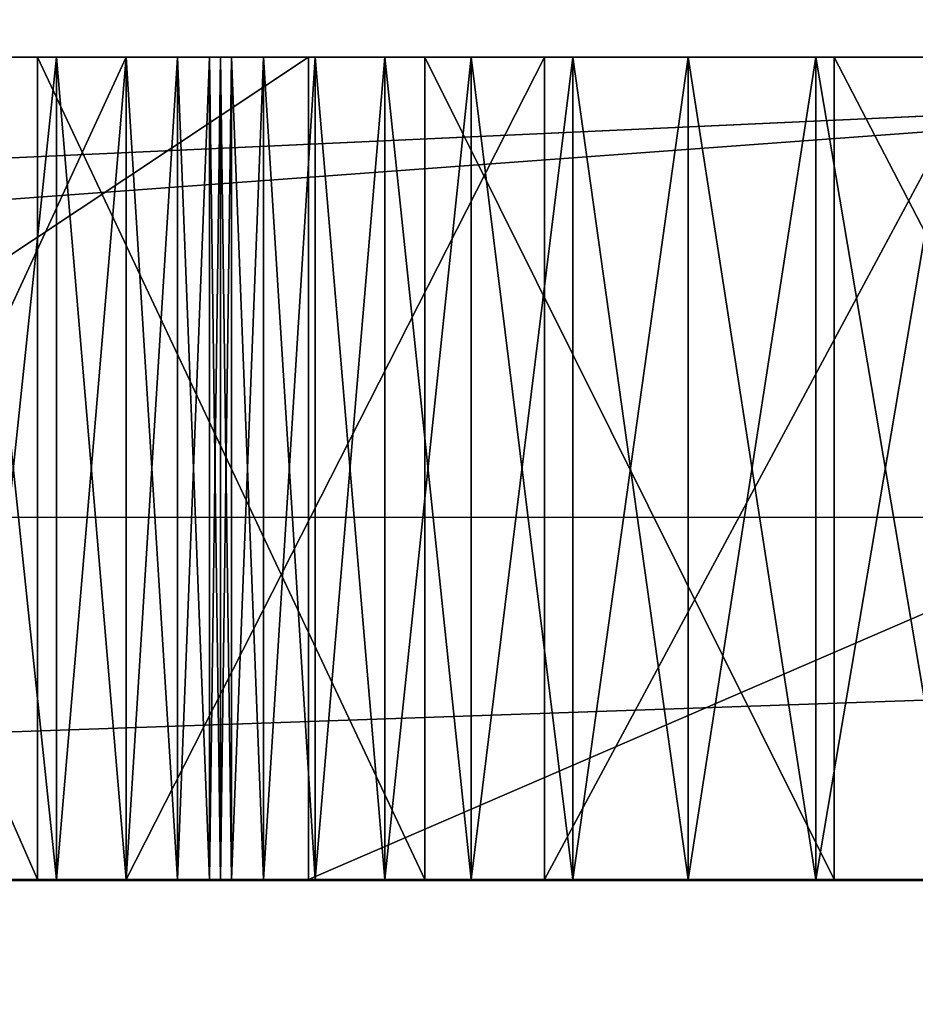
# Model space of a CAD drawing. Units: millimetres. Extents: x -646 to 3351, y -2110 to 3351.
# Drawn here: x -320 to -309, y -1979 to -1966 of the extents above; entities that cross this region are included whole.
import ezdxf

# ---------------------------------------------------------------- set-up
doc = ezdxf.new("R2010")
doc.units = ezdxf.units.MM
doc.layers.get('0').update_dxf_attribs({"true_color": 0xff5454})

# ---------------------------------------------------------------- blocks, each defined once
blk = doc.blocks.new('Group13')
at = {"color": 250, "true_color": 0x1e1e1e}
mesh = blk.add_polyface(dxfattribs=at)
corners = [(-196.616, -3708.885, 190.834), (-195.99, -3603.369, 190.834), (-196.63, -3608.23, 190.834), (-195.976, -3713.745, 190.834), (-193.989, -3598.535, 190.834), (-193.973, -3718.579, 190.834), (-190.805, -3594.385, 190.834), (-190.786, -3722.73, 190.834), (-186.655, -3591.198, 190.834), (-186.635, -3725.914, 190.834), (-181.82, -3589.195, 190.834), (-181.802, -3727.915, 190.834), (-176.96, -3588.554, 190.834), (-176.941, -3728.555, 190.834), (-166.633, -3588.553, 190.834), (-166.613, -3728.554, 190.834), (336.363, -3558.485, 190.834), (-166.637, -3558.554, 190.834), (-166.609, -3758.553, 190.834), (336.367, -3588.485, 190.834), (336.391, -3758.485, 190.834), (336.387, -3728.485, 190.834), (346.695, -3588.484, 190.834), (346.714, -3728.484, 190.834), (351.555, -3589.122, 190.834), (351.574, -3727.843, 190.834), (356.39, -3591.124, 190.834), (356.408, -3725.84, 190.834), (360.54, -3594.31, 190.834), (360.559, -3722.654, 190.834), (363.727, -3598.459, 190.834), (363.743, -3718.503, 190.834), (365.73, -3603.293, 190.834), (365.744, -3713.669, 190.834), (366.37, -3608.154, 190.834), (366.384, -3708.809, 190.834)]
mesh.append_faces([[corners[k] for k in face] for face in [(0, 1, 2), (14, 16, 17), (34, 33, 35)]], dxfattribs={"vtx0": -1, "color": 250})
mesh.append_faces([[corners[k] for k in face] for face in [(1, 3, 4), (4, 5, 6), (6, 7, 8), (8, 9, 10), (10, 11, 12), (12, 13, 14), (16, 18, 19), (22, 23, 24), (24, 25, 26), (26, 27, 28), (28, 29, 30), (30, 31, 32), (32, 33, 34)]], dxfattribs={"vtx0": -1, "vtx1": -1, "color": 250})
mesh.append_faces([[corners[k] for k in face] for face in [(16, 14, 15)]], dxfattribs={"vtx0": -1, "vtx1": -1, "vtx2": -1, "color": 250})
mesh.append_faces([[corners[k] for k in face] for face in [(1, 0, 3), (4, 3, 5), (6, 5, 7), (8, 7, 9), (10, 9, 11), (12, 11, 13), (14, 13, 15), (16, 15, 18), (19, 18, 20), (19, 20, 21), (21, 22, 19), (22, 21, 23), (24, 23, 25), (26, 25, 27), (28, 27, 29), (30, 29, 31), (32, 31, 33)]], dxfattribs={"vtx0": -1, "vtx2": -1, "color": 250})
mesh = blk.add_polyface(dxfattribs=at)
corners = [(346.695, -3588.484, 172.834), (336.387, -3728.485, 172.834), (336.367, -3588.485, 172.834), (346.714, -3728.484, 172.834), (351.555, -3589.122, 172.834), (351.574, -3727.843, 172.834), (356.39, -3591.124, 172.834), (356.408, -3725.84, 172.834), (360.54, -3594.31, 172.834), (360.559, -3722.654, 172.834), (363.727, -3598.459, 172.834), (363.743, -3718.503, 172.834), (365.73, -3603.293, 172.834), (365.744, -3713.669, 172.834), (366.37, -3608.154, 172.834), (366.384, -3708.809, 172.834), (336.363, -3558.485, 172.834), (-166.633, -3588.553, 172.834), (-166.637, -3558.554, 172.834), (-166.613, -3728.554, 172.834), (-166.609, -3758.553, 172.834), (336.391, -3758.485, 172.834), (-195.99, -3603.369, 172.834), (-196.616, -3708.885, 172.834), (-196.63, -3608.23, 172.834), (-195.976, -3713.745, 172.834), (-193.989, -3598.535, 172.834), (-193.973, -3718.579, 172.834), (-190.805, -3594.385, 172.834), (-190.786, -3722.73, 172.834), (-186.655, -3591.198, 172.834), (-186.635, -3725.914, 172.834), (-181.82, -3589.195, 172.834), (-181.802, -3727.915, 172.834), (-176.96, -3588.554, 172.834), (-176.941, -3728.555, 172.834)]
mesh.append_faces([[corners[k] for k in face] for face in [(13, 14, 15), (16, 17, 18), (22, 23, 24)]], dxfattribs={"vtx0": -1, "color": 250})
mesh.append_faces([[corners[k] for k in face] for face in [(0, 1, 2), (1, 0, 3), (3, 4, 5), (5, 6, 7), (7, 8, 9), (9, 10, 11), (11, 12, 13), (19, 16, 20), (20, 2, 21), (21, 2, 1), (23, 22, 25), (25, 26, 27), (27, 28, 29), (29, 30, 31), (31, 32, 33), (33, 34, 35), (35, 17, 19)]], dxfattribs={"vtx0": -1, "vtx1": -1, "color": 250})
mesh.append_faces([[corners[k] for k in face] for face in [(17, 16, 19)]], dxfattribs={"vtx0": -1, "vtx1": -1, "vtx2": -1, "color": 250})
mesh.append_faces([[corners[k] for k in face] for face in [(3, 0, 4), (5, 4, 6), (7, 6, 8), (9, 8, 10), (11, 10, 12), (13, 12, 14), (20, 16, 2), (25, 22, 26), (27, 26, 28), (29, 28, 30), (31, 30, 32), (33, 32, 34), (35, 34, 17)]], dxfattribs={"vtx0": -1, "vtx2": -1, "color": 250})
blk = doc.blocks.new('Group')
for p, q in [((343.789, -3641.388, 741.608), (343.789, -3666.845, 702.191)), ((354.789, -3641.388, 741.608), (354.789, -3666.845, 702.191)), ((343.789, -3881.032, 4.643), (343.789, -3641.484, 4.643)), ((354.789, -3881.032, 4.643), (354.789, -3641.484, 4.643)), ((343.789, -3654.108, 527.198), (343.789, -3659.812, 525.186)), ((354.789, -3654.108, 527.198), (354.789, -3659.812, 525.186)), ((343.789, -3663.686, 583.464), (343.789, -3657.783, 587.778)), ((354.789, -3663.686, 583.464), (354.789, -3657.783, 587.778)), ((343.789, -3658.2, 339.419), (343.789, -3660.057, 340.35)), ((343.789, -3660.057, 368.105), (343.789, -3658.2, 369.037)), ((354.789, -3660.057, 368.105), (354.789, -3658.2, 369.037)), ((354.789, -3658.2, 339.419), (354.789, -3660.057, 340.35)), ((343.789, -3659.812, 525.186), (343.789, -3665.289, 523.786)), ((354.789, -3659.812, 525.186), (343.789, -3659.812, 525.186)), ((354.789, -3659.812, 525.186), (354.789, -3665.289, 523.786)), ((343.789, -3660.057, 340.35), (343.789, -3661.767, 341.505)), ((343.789, -3661.767, 366.95), (343.789, -3660.057, 368.105)), ((354.789, -3660.057, 340.35), (343.789, -3660.057, 340.35)), ((354.789, -3660.057, 368.105), (343.789, -3660.057, 368.105)), ((354.789, -3661.767, 366.95), (354.789, -3660.057, 368.105)), ((354.789, -3660.057, 340.35), (354.789, -3661.767, 341.505)), ((343.789, -3661.767, 341.505), (343.789, -3663.311, 342.864)), ((343.789, -3663.311, 365.591), (343.789, -3661.767, 366.95)), ((354.789, -3661.767, 341.505), (343.789, -3661.767, 341.505)), ((354.789, -3661.767, 366.95), (343.789, -3661.767, 366.95)), ((354.789, -3663.311, 365.591), (354.789, -3661.767, 366.95)), ((354.789, -3661.767, 341.505), (354.789, -3663.311, 342.864)), ((343.789, -3663.311, 342.864), (343.789, -3664.67, 344.408)), ((343.789, -3664.67, 364.047), (343.789, -3663.311, 365.591)), ((354.789, -3663.311, 342.864), (343.789, -3663.311, 342.864)), ((354.789, -3663.311, 365.591), (343.789, -3663.311, 365.591)), ((354.789, -3664.67, 364.047), (354.789, -3663.311, 365.591)), ((354.789, -3663.311, 342.864), (354.789, -3664.67, 344.408)), ((343.789, -3669.285, 578.762), (343.789, -3663.686, 583.464)), ((354.789, -3663.686, 583.464), (343.789, -3663.686, 583.464)), ((354.789, -3669.285, 578.762), (354.789, -3663.686, 583.464)), ((343.789, -3664.67, 344.408), (343.789, -3665.825, 346.117)), ((343.789, -3665.825, 362.338), (343.789, -3664.67, 364.047)), ((354.789, -3664.67, 344.408), (343.789, -3664.67, 344.408)), ((354.789, -3664.67, 364.047), (343.789, -3664.67, 364.047)), ((354.789, -3665.825, 362.338), (354.789, -3664.67, 364.047)), ((354.789, -3664.67, 344.408), (354.789, -3665.825, 346.117)), ((343.789, -3665.289, 523.786), (343.789, -3670.471, 523.011)), ((354.789, -3665.289, 523.786), (343.789, -3665.289, 523.786)), ((354.789, -3665.289, 523.786), (354.789, -3670.471, 523.011)), ((343.789, -3665.825, 346.117), (343.789, -3666.757, 347.973)), ((343.789, -3666.757, 360.482), (343.789, -3665.825, 362.338)), ((354.789, -3665.825, 346.117), (343.789, -3665.825, 346.117)), ((354.789, -3665.825, 362.338), (343.789, -3665.825, 362.338)), ((354.789, -3666.757, 360.482), (354.789, -3665.825, 362.338)), ((354.789, -3665.825, 346.117), (354.789, -3666.757, 347.973)), ((343.789, -3666.757, 347.973), (343.789, -3667.446, 349.956)), ((343.789, -3667.446, 358.499), (343.789, -3666.757, 360.482)), ((354.789, -3666.757, 347.973), (343.789, -3666.757, 347.973)), ((354.789, -3666.757, 360.482), (343.789, -3666.757, 360.482)), ((343.789, -3666.845, 702.191), (343.789, -3683.407, 665.828)), ((354.789, -3666.845, 702.191), (343.789, -3666.845, 702.191)), ((354.789, -3667.446, 358.499), (354.789, -3666.757, 360.482)), ((354.789, -3666.757, 347.973), (354.789, -3667.446, 349.956)), ((354.789, -3666.845, 702.191), (354.789, -3683.407, 665.828)), ((343.789, -3667.446, 349.956), (343.789, -3667.874, 352.048)), ((343.789, -3667.874, 356.408), (343.789, -3667.446, 358.499)), ((354.789, -3667.446, 349.956), (343.789, -3667.446, 349.956)), ((354.789, -3667.446, 358.499), (343.789, -3667.446, 358.499)), ((354.789, -3667.874, 356.408), (354.789, -3667.446, 358.499)), ((354.789, -3667.446, 349.956), (354.789, -3667.874, 352.048)), ((343.789, -3667.874, 352.048), (343.789, -3668.021, 354.228)), ((343.789, -3668.021, 354.228), (343.789, -3667.874, 356.408)), ((354.789, -3667.874, 352.048), (343.789, -3667.874, 352.048)), ((354.789, -3667.874, 356.408), (343.789, -3667.874, 356.408)), ((354.789, -3668.021, 354.228), (354.789, -3667.874, 356.408)), ((354.789, -3667.874, 352.048), (354.789, -3668.021, 354.228)), ((343.789, -3668.168, 308.189), (343.789, -3668.021, 306.009)), ((343.789, -3668.021, 306.009), (343.789, -3668.168, 303.829)), ((354.789, -3668.021, 354.228), (343.789, -3668.021, 354.228)), ((354.789, -3668.021, 306.009), (343.789, -3668.021, 306.009)), ((354.789, -3668.168, 308.189), (354.789, -3668.021, 306.009)), ((354.789, -3668.021, 306.009), (354.789, -3668.168, 303.829)), ((343.789, -3668.595, 310.28), (343.789, -3668.168, 308.189)), ((343.789, -3668.168, 303.829), (343.789, -3668.596, 301.738)), ((354.789, -3668.168, 308.189), (343.789, -3668.168, 308.189)), ((354.789, -3668.168, 303.829), (343.789, -3668.168, 303.829)), ((354.789, -3668.595, 310.28), (354.789, -3668.168, 308.189)), ((354.789, -3668.168, 303.829), (354.789, -3668.596, 301.738)), ((343.789, -3669.285, 312.263), (343.789, -3668.595, 310.28)), ((354.789, -3668.595, 310.28), (343.789, -3668.595, 310.28)), ((343.789, -3668.596, 301.738), (343.789, -3669.285, 299.755)), ((354.789, -3668.596, 301.738), (343.789, -3668.596, 301.738)), ((354.789, -3669.285, 312.263), (354.789, -3668.595, 310.28)), ((354.789, -3668.596, 301.738), (354.789, -3669.285, 299.755)), ((343.789, -3674.359, 573.874), (343.789, -3669.285, 578.762)), ((343.789, -3670.217, 314.119), (343.789, -3669.285, 312.263)), ((343.789, -3669.285, 299.755), (343.789, -3670.217, 297.899)), ((354.789, -3669.285, 578.762), (343.789, -3669.285, 578.762)), ((354.789, -3669.285, 312.263), (343.789, -3669.285, 312.263)), ((354.789, -3669.285, 299.755), (343.789, -3669.285, 299.755)), ((354.789, -3674.359, 573.874), (354.789, -3669.285, 578.762)), ((354.789, -3670.217, 314.119), (354.789, -3669.285, 312.263)), ((354.789, -3669.285, 299.755), (354.789, -3670.217, 297.899)), ((343.789, -3671.372, 315.829), (343.789, -3670.217, 314.119)), ((343.789, -3670.217, 297.899), (343.789, -3671.372, 296.189)), ((354.789, -3670.217, 314.119), (343.789, -3670.217, 314.119)), ((354.789, -3670.217, 297.899), (343.789, -3670.217, 297.899)), ((354.789, -3671.372, 315.829), (354.789, -3670.217, 314.119)), ((354.789, -3670.217, 297.899), (354.789, -3671.372, 296.189)), ((343.789, -3670.471, 523.011), (343.789, -3675.285, 522.877)), ((354.789, -3670.471, 523.011), (343.789, -3670.471, 523.011)), ((354.789, -3670.471, 523.011), (354.789, -3675.285, 522.877))]:
    blk.add_line(p, q)
at = {"color": 42, "true_color": 0xcc9500}
mesh = blk.add_polyface(dxfattribs=at)
corners = [(343.789, -3668.021, 354.228), (343.789, -3668.021, 306.009), (343.789, -3668.168, 308.189), (343.789, -3667.874, 352.048), (343.789, -3670.217, 314.119), (343.789, -3670.471, 523.011), (343.789, -3665.289, 523.786), (343.789, -3669.285, 312.263), (343.789, -3668.595, 310.28), (343.789, -3667.874, 356.408), (343.789, -3667.446, 358.499), (343.789, -3666.757, 360.482), (343.789, -3665.825, 362.338), (343.789, -3664.67, 364.047), (343.789, -3659.812, 525.186), (343.789, -3663.311, 365.591), (343.789, -3661.767, 366.95), (343.789, -3660.057, 368.105), (343.789, -3658.2, 369.037), (343.789, -3654.108, 527.198), (343.789, -3656.217, 369.726), (343.789, -3654.125, 370.154), (343.789, -3651.945, 370.301), (343.789, -3648.249, 529.807), (343.789, -3649.764, 370.154), (343.789, -3647.673, 369.726), (343.789, -3642.304, 532.999), (343.789, -3645.689, 369.037), (343.789, -3643.833, 368.105), (343.789, -3669.285, 578.762), (343.789, -3666.845, 702.191), (343.789, -3663.686, 583.464), (343.789, -3641.388, 741.608), (343.789, -3657.783, 587.778), (343.789, -3651.824, 591.538), (343.789, -3645.88, 594.73), (343.789, -3641.484, 4.643), (343.789, -3681.917, 290.083), (343.789, -3679.825, 290.511), (343.789, -3677.842, 291.2), (343.789, -3675.985, 292.132), (343.789, -3674.275, 293.287), (343.789, -3672.731, 294.646), (343.789, -3671.372, 296.189), (343.789, -3670.217, 297.899), (343.789, -3669.285, 299.755), (343.789, -3668.596, 301.738), (343.789, -3668.168, 303.829), (343.789, -3667.446, 349.956), (343.789, -3666.757, 347.973), (343.789, -3665.825, 346.117), (343.789, -3664.67, 344.408), (343.789, -3663.311, 342.864), (343.789, -3661.767, 341.505), (343.789, -3660.057, 340.35), (343.789, -3658.2, 339.419), (343.789, -3656.217, 338.729), (343.789, -3654.125, 338.302), (343.789, -3651.945, 338.155), (343.789, -3649.764, 338.302), (343.789, -3647.673, 338.729), (343.789, -3645.689, 339.419), (343.789, -3643.833, 340.35), (343.789, -3643.907, 306.009), (343.789, -3643.76, 308.189)]
mesh.append_faces([[corners[k] for k in face] for face in [(4, 6, 7), (7, 0, 8), (8, 0, 2), (0, 6, 9), (9, 6, 10), (10, 6, 11), (11, 6, 12), (12, 6, 13), (13, 14, 15), (15, 14, 16), (16, 14, 17), (17, 14, 18), (18, 19, 20), (20, 19, 21), (21, 19, 22), (22, 23, 24), (24, 23, 25), (25, 26, 27), (27, 26, 28), (29, 30, 31), (31, 32, 33), (33, 32, 34), (34, 32, 35), (62, 63, 61), (63, 62, 64)]], dxfattribs={"vtx0": -1, "vtx1": -1, "color": 42})
mesh.append_faces([[corners[k] for k in face] for face in [(7, 6, 0), (36, 1, 3)]], dxfattribs={"vtx0": -1, "vtx1": -1, "vtx2": -1, "color": 42})
mesh.append_faces([[corners[k] for k in face] for face in [(0, 1, 2), (1, 0, 3), (4, 5, 6), (13, 6, 14), (18, 14, 19), (22, 19, 23), (25, 23, 26), (31, 30, 32), (36, 37, 38), (36, 38, 39), (36, 39, 40), (36, 40, 41), (36, 41, 42), (36, 42, 43), (36, 43, 44), (36, 44, 45), (36, 45, 46), (36, 46, 47), (36, 47, 1), (36, 3, 48), (36, 48, 49), (36, 49, 50), (36, 50, 51), (36, 51, 52), (36, 52, 53), (36, 53, 54), (36, 54, 55), (36, 55, 56), (36, 56, 57), (36, 57, 58), (36, 58, 59), (36, 59, 60), (36, 60, 61)]], dxfattribs={"vtx0": -1, "vtx2": -1, "color": 42})
mesh = blk.add_polyface(dxfattribs=at)
corners = [(354.789, -3641.388, 741.608), (343.789, -3666.845, 702.191), (354.789, -3666.845, 702.191), (343.789, -3641.388, 741.608)]
mesh.append_faces([[corners[k] for k in face] for face in [(0, 1, 2), (1, 0, 3)]], dxfattribs={"vtx0": -1, "color": 42})
mesh = blk.add_polyface(dxfattribs=at)
corners = [(354.789, -3643.907, 306.009), (354.789, -3643.833, 340.35), (354.789, -3645.689, 339.419), (354.789, -3643.76, 308.189), (354.789, -3666.845, 702.191), (354.789, -3669.285, 578.762), (354.789, -3663.686, 583.464), (354.789, -3641.388, 741.608), (354.789, -3657.783, 587.778), (354.789, -3651.824, 591.538), (354.789, -3645.88, 594.73), (354.789, -3670.471, 523.011), (354.789, -3670.217, 314.119), (354.789, -3665.289, 523.786), (354.789, -3669.285, 312.263), (354.789, -3668.021, 354.228), (354.789, -3668.595, 310.28), (354.789, -3668.168, 308.189), (354.789, -3668.021, 306.009), (354.789, -3667.874, 356.408), (354.789, -3667.446, 358.499), (354.789, -3666.757, 360.482), (354.789, -3665.825, 362.338), (354.789, -3664.67, 364.047), (354.789, -3659.812, 525.186), (354.789, -3663.311, 365.591), (354.789, -3661.767, 366.95), (354.789, -3660.057, 368.105), (354.789, -3658.2, 369.037), (354.789, -3654.108, 527.198), (354.789, -3656.217, 369.726), (354.789, -3654.125, 370.154), (354.789, -3651.945, 370.301), (354.789, -3648.249, 529.807), (354.789, -3649.764, 370.154), (354.789, -3647.673, 369.726), (354.789, -3642.304, 532.999), (354.789, -3645.689, 369.037), (354.789, -3643.833, 368.105), (354.789, -3681.917, 290.083), (354.789, -3641.484, 4.643), (354.789, -3679.825, 290.511), (354.789, -3677.842, 291.2), (354.789, -3675.985, 292.132), (354.789, -3674.275, 293.287), (354.789, -3672.731, 294.646), (354.789, -3671.372, 296.189), (354.789, -3670.217, 297.899), (354.789, -3669.285, 299.755), (354.789, -3668.596, 301.738), (354.789, -3668.168, 303.829), (354.789, -3667.874, 352.048), (354.789, -3667.446, 349.956), (354.789, -3666.757, 347.973), (354.789, -3665.825, 346.117), (354.789, -3664.67, 344.408), (354.789, -3663.311, 342.864), (354.789, -3661.767, 341.505), (354.789, -3660.057, 340.35), (354.789, -3658.2, 339.419), (354.789, -3656.217, 338.729), (354.789, -3654.125, 338.302), (354.789, -3651.945, 338.155), (354.789, -3649.764, 338.302), (354.789, -3647.673, 338.729)]
mesh.append_faces([[corners[k] for k in face] for face in [(4, 6, 7), (11, 12, 13), (13, 23, 24), (24, 28, 29), (29, 32, 33), (33, 35, 36), (39, 40, 41), (41, 40, 42), (42, 40, 43), (43, 40, 44), (44, 40, 45), (45, 40, 46), (46, 40, 47), (47, 40, 48), (48, 40, 49), (49, 40, 50), (50, 40, 18), (51, 40, 52), (52, 40, 53), (53, 40, 54), (54, 40, 55), (55, 40, 56), (56, 40, 57), (57, 40, 58), (58, 40, 59), (59, 40, 60), (60, 40, 61), (61, 40, 62), (62, 40, 63), (63, 40, 64), (64, 40, 2)]], dxfattribs={"vtx0": -1, "vtx1": -1, "color": 42})
mesh.append_faces([[corners[k] for k in face] for face in [(13, 14, 15), (18, 40, 51)]], dxfattribs={"vtx0": -1, "vtx1": -1, "vtx2": -1, "color": 42})
mesh.append_faces([[corners[k] for k in face] for face in [(0, 1, 2), (1, 0, 3), (4, 5, 6), (7, 6, 8), (7, 8, 9), (7, 9, 10), (13, 12, 14), (15, 14, 16), (15, 16, 17), (15, 17, 18), (13, 15, 19), (13, 19, 20), (13, 20, 21), (13, 21, 22), (13, 22, 23), (24, 23, 25), (24, 25, 26), (24, 26, 27), (24, 27, 28), (29, 28, 30), (29, 30, 31), (29, 31, 32), (33, 32, 34), (33, 34, 35), (36, 35, 37), (36, 37, 38), (18, 51, 15)]], dxfattribs={"vtx0": -1, "vtx2": -1, "color": 42})
mesh = blk.add_polyface(dxfattribs=at)
corners = [(343.789, -3994.991, 278.319), (343.789, -3989.71, 177.35), (343.789, -3996.086, 227.69), (343.789, -3986.848, 327.948), (343.789, -3975.439, 128.586), (343.789, -3972.079, 375.288), (343.789, -3952.852, 82.688), (343.789, -3951.109, 419.051), (343.789, -3921.523, 40.944), (343.789, -3924.36, 457.947), (343.789, -3892.254, 490.69), (343.789, -3889.532, 358.818), (343.789, -3881.032, 4.643), (343.789, -3889.585, 363.224), (343.789, -3888.759, 354.845), (343.789, -3887.245, 351.374), (343.789, -3884.969, 348.475), (343.789, -3882.006, 346.281), (343.789, -3878.494, 344.865), (343.789, -3641.484, 4.643), (343.789, -3874.501, 344.204), (343.789, -3870.094, 344.275), (343.789, -3865.341, 345.052), (343.789, -3860.311, 346.514), (343.789, -3855.071, 348.635), (343.789, -3849.689, 351.393), (343.789, -3844.234, 354.763), (343.789, -3838.772, 358.722), (343.789, -3833.373, 363.247), (343.789, -3828.103, 368.313), (343.789, -3823.186, 373.722), (343.789, -3818.814, 379.245), (343.789, -3815.009, 384.815), (343.789, -3811.792, 390.363), (343.789, -3809.186, 395.819), (343.789, -3807.212, 401.115), (343.789, -3888.941, 367.996), (343.789, -3855.217, 515.989), (343.789, -3887.62, 373.065), (343.789, -3885.647, 378.361), (343.789, -3883.04, 383.817), (343.789, -3879.824, 389.365), (343.789, -3876.019, 394.934), (343.789, -3871.647, 400.458), (343.789, -3866.73, 405.867), (343.789, -3861.46, 410.933), (343.789, -3856.06, 415.458), (343.789, -3850.599, 419.417), (343.789, -3794.811, 532.452), (343.789, -3845.143, 422.787), (343.789, -3839.761, 425.545), (343.789, -3834.521, 427.666), (343.789, -3829.491, 429.128), (343.789, -3824.739, 429.905), (343.789, -3820.332, 429.976), (343.789, -3816.338, 429.315), (343.789, -3812.827, 427.899), (343.789, -3809.864, 425.705), (343.789, -3807.587, 422.806), (343.789, -3806.073, 419.335), (343.789, -3805.301, 415.362), (343.789, -3805.248, 410.956)]
mesh.append_faces([[corners[k] for k in face] for face in [(0, 1, 2)]], dxfattribs={"vtx0": -1, "color": 42})
mesh.append_faces([[corners[k] for k in face] for face in [(1, 3, 4), (4, 5, 6), (6, 7, 8), (8, 11, 12), (11, 10, 13), (12, 18, 19), (36, 37, 38), (38, 37, 39), (39, 37, 40), (40, 37, 41), (41, 37, 42), (42, 37, 43), (43, 37, 44), (44, 37, 45), (45, 37, 46), (46, 37, 47), (47, 48, 49), (49, 48, 50), (50, 48, 51), (51, 48, 52), (52, 48, 53), (53, 48, 54), (54, 48, 55), (55, 48, 56), (56, 48, 57), (57, 48, 58), (58, 48, 59), (59, 48, 60), (60, 48, 61)]], dxfattribs={"vtx0": -1, "vtx1": -1, "color": 42})
mesh.append_faces([[corners[k] for k in face] for face in [(8, 10, 11)]], dxfattribs={"vtx0": -1, "vtx1": -1, "vtx2": -1, "color": 42})
mesh.append_faces([[corners[k] for k in face] for face in [(1, 0, 3), (4, 3, 5), (6, 5, 7), (8, 7, 9), (8, 9, 10), (12, 11, 14), (12, 14, 15), (12, 15, 16), (12, 16, 17), (12, 17, 18), (19, 18, 20), (19, 20, 21), (19, 21, 22), (19, 22, 23), (19, 23, 24), (19, 24, 25), (19, 25, 26), (19, 26, 27), (19, 27, 28), (19, 28, 29), (19, 29, 30), (19, 30, 31), (19, 31, 32), (19, 32, 33), (19, 33, 34), (19, 34, 35), (10, 36, 13), (36, 10, 37), (47, 37, 48)]], dxfattribs={"vtx0": -1, "vtx2": -1, "color": 42})
mesh = blk.add_polyface(dxfattribs=at)
corners = [(343.789, -3692.598, 539.893), (343.789, -3692.209, 319.887), (343.789, -3693.919, 318.732), (343.789, -3692.366, 535.853), (343.789, -3691.331, 532.211), (343.789, -3690.353, 320.818), (343.789, -3689.464, 529.033), (343.789, -3688.369, 321.507), (343.789, -3686.822, 526.461), (343.789, -3686.278, 321.935), (343.789, -3683.532, 524.588), (343.789, -3684.097, 322.082), (343.789, -3681.917, 321.935), (343.789, -3679.662, 523.398), (343.789, -3679.825, 321.508), (343.789, -3677.842, 320.818), (343.789, -3675.285, 522.877), (343.789, -3675.985, 319.887), (343.789, -3674.275, 318.732), (343.789, -3670.471, 523.011), (343.789, -3672.731, 317.373), (343.789, -3671.372, 315.829), (343.789, -3670.217, 314.119), (343.789, -3695.703, 632.594), (343.789, -3700.173, 306.009), (343.789, -3708.361, 602.565), (343.789, -3700.027, 308.189), (343.789, -3699.599, 310.28), (343.789, -3698.909, 312.263), (343.789, -3697.978, 314.119), (343.789, -3696.822, 315.829), (343.789, -3695.463, 317.373), (343.789, -3683.407, 665.828), (343.789, -3692.06, 544.267), (343.789, -3690.781, 548.91), (343.789, -3688.792, 553.756), (343.789, -3686.125, 558.74), (343.789, -3682.81, 563.798), (343.789, -3666.845, 702.191), (343.789, -3678.878, 568.864), (343.789, -3674.359, 573.874), (343.789, -3669.285, 578.762), (343.789, -3641.484, 4.643), (343.789, -3807.212, 401.115), (343.789, -3805.892, 406.184), (343.789, -3805.248, 410.956), (343.789, -3794.811, 532.452), (343.789, -3753.286, 552.418), (343.789, -3700.027, 303.829), (343.789, -3726.013, 575.814), (343.789, -3699.599, 301.738), (343.789, -3698.909, 299.755), (343.789, -3697.978, 297.899), (343.789, -3696.822, 296.189), (343.789, -3695.463, 294.646), (343.789, -3693.919, 293.287), (343.789, -3692.209, 292.132), (343.789, -3690.353, 291.2), (343.789, -3688.369, 290.511), (343.789, -3686.278, 290.083), (343.789, -3684.097, 289.936), (343.789, -3681.917, 290.083)]
mesh.append_faces([[corners[k] for k in face] for face in [(1, 4, 5), (5, 6, 7), (7, 8, 9), (9, 10, 11), (11, 10, 12), (12, 13, 14), (14, 13, 15), (15, 16, 17), (17, 16, 18), (18, 19, 20), (20, 19, 21), (21, 19, 22), (23, 24, 25), (24, 23, 26), (26, 23, 27), (27, 23, 28), (28, 23, 29), (29, 23, 30), (30, 23, 31), (31, 0, 2), (0, 32, 33), (33, 32, 34), (34, 32, 35), (35, 32, 36), (36, 32, 37), (37, 38, 39), (39, 38, 40), (40, 38, 41), (48, 49, 24)]], dxfattribs={"vtx0": -1, "vtx1": -1, "color": 42})
mesh.append_faces([[corners[k] for k in face] for face in [(31, 23, 0), (42, 45, 46), (42, 47, 48)]], dxfattribs={"vtx0": -1, "vtx1": -1, "vtx2": -1, "color": 42})
mesh.append_faces([[corners[k] for k in face] for face in [(0, 1, 2), (1, 0, 3), (1, 3, 4), (5, 4, 6), (7, 6, 8), (9, 8, 10), (12, 10, 13), (15, 13, 16), (18, 16, 19), (0, 23, 32), (37, 32, 38), (42, 43, 44), (42, 44, 45), (42, 46, 47), (48, 47, 49), (24, 49, 25), (42, 48, 50), (42, 50, 51), (42, 51, 52), (42, 52, 53), (42, 53, 54), (42, 54, 55), (42, 55, 56), (42, 56, 57), (42, 57, 58), (42, 58, 59), (42, 59, 60), (42, 60, 61)]], dxfattribs={"vtx0": -1, "vtx2": -1, "color": 42})
mesh = blk.add_polyface(dxfattribs=at)
corners = [(354.789, -3641.484, 4.643), (343.789, -3881.032, 4.643), (343.789, -3641.484, 4.643), (354.789, -3881.032, 4.643)]
mesh.append_faces([[corners[k] for k in face] for face in [(0, 1, 2), (1, 0, 3)]], dxfattribs={"vtx0": -1, "color": 42})
mesh = blk.add_polyface(dxfattribs=at)
corners = [(354.789, -3989.71, 177.35), (354.789, -3994.991, 278.319), (354.789, -3996.086, 227.69), (354.789, -3986.848, 327.948), (354.789, -3975.439, 128.586), (354.789, -3972.079, 375.288), (354.789, -3952.852, 82.688), (354.789, -3951.109, 419.051), (354.789, -3921.523, 40.944), (354.789, -3924.36, 457.947), (354.789, -3892.254, 490.69), (354.789, -3889.532, 358.818), (354.789, -3881.032, 4.643), (354.789, -3889.585, 363.224), (354.789, -3888.759, 354.845), (354.789, -3887.245, 351.374), (354.789, -3884.969, 348.475), (354.789, -3882.006, 346.281), (354.789, -3878.494, 344.865), (354.789, -3641.484, 4.643), (354.789, -3874.501, 344.204), (354.789, -3870.094, 344.275), (354.789, -3865.341, 345.052), (354.789, -3860.311, 346.514), (354.789, -3855.071, 348.635), (354.789, -3849.689, 351.393), (354.789, -3844.234, 354.763), (354.789, -3838.772, 358.722), (354.789, -3833.373, 363.247), (354.789, -3828.103, 368.313), (354.789, -3823.186, 373.722), (354.789, -3818.814, 379.245), (354.789, -3815.009, 384.815), (354.789, -3811.792, 390.363), (354.789, -3809.186, 395.819), (354.789, -3807.212, 401.115), (354.789, -3888.941, 367.996), (354.789, -3855.217, 515.989), (354.789, -3887.62, 373.065), (354.789, -3885.647, 378.361), (354.789, -3883.04, 383.817), (354.789, -3879.824, 389.365), (354.789, -3876.019, 394.934), (354.789, -3871.647, 400.458), (354.789, -3866.73, 405.867), (354.789, -3861.46, 410.933), (354.789, -3856.06, 415.458), (354.789, -3850.599, 419.417), (354.789, -3794.811, 532.452), (354.789, -3845.143, 422.787), (354.789, -3839.761, 425.545), (354.789, -3834.521, 427.666), (354.789, -3829.491, 429.128), (354.789, -3824.739, 429.905), (354.789, -3820.332, 429.976), (354.789, -3816.338, 429.315), (354.789, -3812.827, 427.899), (354.789, -3809.864, 425.705), (354.789, -3807.587, 422.806), (354.789, -3806.073, 419.335), (354.789, -3805.301, 415.362), (354.789, -3805.248, 410.956)]
mesh.append_faces([[corners[k] for k in face] for face in [(0, 1, 2)]], dxfattribs={"vtx0": -1, "color": 42})
mesh.append_faces([[corners[k] for k in face] for face in [(1, 0, 3), (3, 4, 5), (5, 6, 7), (7, 8, 9), (9, 8, 10), (11, 12, 14), (14, 12, 15), (15, 12, 16), (16, 12, 17), (17, 12, 18), (18, 19, 20), (20, 19, 21), (21, 19, 22), (22, 19, 23), (23, 19, 24), (24, 19, 25), (25, 19, 26), (26, 19, 27), (27, 19, 28), (28, 19, 29), (29, 19, 30), (30, 19, 31), (31, 19, 32), (32, 19, 33), (33, 19, 34), (34, 19, 35), (10, 36, 37), (36, 10, 13), (37, 47, 48)]], dxfattribs={"vtx0": -1, "vtx1": -1, "color": 42})
mesh.append_faces([[corners[k] for k in face] for face in [(10, 8, 11)]], dxfattribs={"vtx0": -1, "vtx1": -1, "vtx2": -1, "color": 42})
mesh.append_faces([[corners[k] for k in face] for face in [(3, 0, 4), (5, 4, 6), (7, 6, 8), (11, 8, 12), (10, 11, 13), (18, 12, 19), (37, 36, 38), (37, 38, 39), (37, 39, 40), (37, 40, 41), (37, 41, 42), (37, 42, 43), (37, 43, 44), (37, 44, 45), (37, 45, 46), (37, 46, 47), (48, 47, 49), (48, 49, 50), (48, 50, 51), (48, 51, 52), (48, 52, 53), (48, 53, 54), (48, 54, 55), (48, 55, 56), (48, 56, 57), (48, 57, 58), (48, 58, 59), (48, 59, 60), (48, 60, 61)]], dxfattribs={"vtx0": -1, "vtx2": -1, "color": 42})
mesh = blk.add_polyface(dxfattribs=at)
corners = [(354.789, -3700.173, 306.009), (354.789, -3695.703, 632.594), (354.789, -3708.361, 602.565), (354.789, -3700.027, 308.189), (354.789, -3699.599, 310.28), (354.789, -3698.909, 312.263), (354.789, -3697.978, 314.119), (354.789, -3696.822, 315.829), (354.789, -3695.463, 317.373), (354.789, -3692.598, 539.893), (354.789, -3683.407, 665.828), (354.789, -3693.919, 318.732), (354.789, -3692.06, 544.267), (354.789, -3690.781, 548.91), (354.789, -3688.792, 553.756), (354.789, -3686.125, 558.74), (354.789, -3682.81, 563.798), (354.789, -3666.845, 702.191), (354.789, -3678.878, 568.864), (354.789, -3674.359, 573.874), (354.789, -3669.285, 578.762), (354.789, -3692.209, 319.887), (354.789, -3692.366, 535.853), (354.789, -3691.331, 532.211), (354.789, -3690.353, 320.818), (354.789, -3689.464, 529.033), (354.789, -3688.369, 321.507), (354.789, -3686.822, 526.461), (354.789, -3686.278, 321.935), (354.789, -3683.532, 524.588), (354.789, -3684.097, 322.082), (354.789, -3681.917, 321.935), (354.789, -3679.662, 523.398), (354.789, -3679.825, 321.508), (354.789, -3677.842, 320.818), (354.789, -3675.285, 522.877), (354.789, -3675.985, 319.887), (354.789, -3674.275, 318.732), (354.789, -3670.471, 523.011), (354.789, -3672.731, 317.373), (354.789, -3671.372, 315.829), (354.789, -3670.217, 314.119), (354.789, -3807.212, 401.115), (354.789, -3641.484, 4.643), (354.789, -3805.892, 406.184), (354.789, -3805.248, 410.956), (354.789, -3794.811, 532.452), (354.789, -3753.286, 552.418), (354.789, -3700.027, 303.829), (354.789, -3726.013, 575.814), (354.789, -3699.599, 301.738), (354.789, -3698.909, 299.755), (354.789, -3697.978, 297.899), (354.789, -3696.822, 296.189), (354.789, -3695.463, 294.646), (354.789, -3693.919, 293.287), (354.789, -3692.209, 292.132), (354.789, -3690.353, 291.2), (354.789, -3688.369, 290.511), (354.789, -3686.278, 290.083), (354.789, -3684.097, 289.936), (354.789, -3681.917, 290.083)]
mesh.append_faces([[corners[k] for k in face] for face in [(1, 9, 10), (10, 16, 17), (21, 9, 11), (9, 21, 22), (22, 21, 23), (23, 24, 25), (25, 26, 27), (27, 28, 29), (29, 31, 32), (32, 34, 35), (35, 37, 38), (42, 43, 44), (44, 43, 45), (46, 43, 47), (47, 48, 49), (49, 0, 2), (48, 43, 50), (50, 43, 51), (51, 43, 52), (52, 43, 53), (53, 43, 54), (54, 43, 55), (55, 43, 56), (56, 43, 57), (57, 43, 58), (58, 43, 59), (59, 43, 60), (60, 43, 61)]], dxfattribs={"vtx0": -1, "vtx1": -1, "color": 42})
mesh.append_faces([[corners[k] for k in face] for face in [(1, 8, 9), (45, 43, 46), (47, 43, 48)]], dxfattribs={"vtx0": -1, "vtx1": -1, "vtx2": -1, "color": 42})
mesh.append_faces([[corners[k] for k in face] for face in [(0, 1, 2), (1, 0, 3), (1, 3, 4), (1, 4, 5), (1, 5, 6), (1, 6, 7), (1, 7, 8), (9, 8, 11), (10, 9, 12), (10, 12, 13), (10, 13, 14), (10, 14, 15), (10, 15, 16), (17, 16, 18), (17, 18, 19), (17, 19, 20), (23, 21, 24), (25, 24, 26), (27, 26, 28), (29, 28, 30), (29, 30, 31), (32, 31, 33), (32, 33, 34), (35, 34, 36), (35, 36, 37), (38, 37, 39), (38, 39, 40), (38, 40, 41), (49, 48, 0)]], dxfattribs={"vtx0": -1, "vtx2": -1, "color": 42})
mesh = blk.add_polyface(dxfattribs=at)
corners = [(354.789, -3659.812, 525.186), (343.789, -3654.108, 527.198), (343.789, -3659.812, 525.186), (354.789, -3654.108, 527.198)]
mesh.append_faces([[corners[k] for k in face] for face in [(0, 1, 2), (1, 0, 3)]], dxfattribs={"vtx0": -1, "color": 42})
mesh = blk.add_polyface(dxfattribs=at)
corners = [(354.789, -3657.783, 587.778), (343.789, -3663.686, 583.464), (343.789, -3657.783, 587.778), (354.789, -3663.686, 583.464)]
mesh.append_faces([[corners[k] for k in face] for face in [(0, 1, 2), (1, 0, 3)]], dxfattribs={"vtx0": -1, "color": 42})
mesh = blk.add_polyface(dxfattribs=at)
corners = [(354.789, -3660.057, 340.35), (343.789, -3658.2, 339.419), (343.789, -3660.057, 340.35), (354.789, -3658.2, 339.419)]
mesh.append_faces([[corners[k] for k in face] for face in [(0, 1, 2), (1, 0, 3)]], dxfattribs={"vtx0": -1, "color": 42})
mesh = blk.add_polyface(dxfattribs=at)
corners = [(354.789, -3658.2, 369.037), (343.789, -3660.057, 368.105), (343.789, -3658.2, 369.037), (354.789, -3660.057, 368.105)]
mesh.append_faces([[corners[k] for k in face] for face in [(0, 1, 2), (1, 0, 3)]], dxfattribs={"vtx0": -1, "color": 42})
mesh = blk.add_polyface(dxfattribs=at)
corners = [(354.789, -3665.289, 523.786), (343.789, -3659.812, 525.186), (343.789, -3665.289, 523.786), (354.789, -3659.812, 525.186)]
mesh.append_faces([[corners[k] for k in face] for face in [(0, 1, 2), (1, 0, 3)]], dxfattribs={"vtx0": -1, "color": 42})
mesh = blk.add_polyface(dxfattribs=at)
corners = [(354.789, -3661.767, 341.505), (343.789, -3660.057, 340.35), (343.789, -3661.767, 341.505), (354.789, -3660.057, 340.35)]
mesh.append_faces([[corners[k] for k in face] for face in [(0, 1, 2), (1, 0, 3)]], dxfattribs={"vtx0": -1, "color": 42})
mesh = blk.add_polyface(dxfattribs=at)
corners = [(354.789, -3660.057, 368.105), (343.789, -3661.767, 366.95), (343.789, -3660.057, 368.105), (354.789, -3661.767, 366.95)]
mesh.append_faces([[corners[k] for k in face] for face in [(0, 1, 2), (1, 0, 3)]], dxfattribs={"vtx0": -1, "color": 42})
mesh = blk.add_polyface(dxfattribs=at)
corners = [(354.789, -3663.311, 342.864), (343.789, -3661.767, 341.505), (343.789, -3663.311, 342.864), (354.789, -3661.767, 341.505)]
mesh.append_faces([[corners[k] for k in face] for face in [(0, 1, 2), (1, 0, 3)]], dxfattribs={"vtx0": -1, "color": 42})
mesh = blk.add_polyface(dxfattribs=at)
corners = [(354.789, -3661.767, 366.95), (343.789, -3663.311, 365.591), (343.789, -3661.767, 366.95), (354.789, -3663.311, 365.591)]
mesh.append_faces([[corners[k] for k in face] for face in [(0, 1, 2), (1, 0, 3)]], dxfattribs={"vtx0": -1, "color": 42})
mesh = blk.add_polyface(dxfattribs=at)
corners = [(343.789, -3664.67, 344.408), (354.789, -3663.311, 342.864), (343.789, -3663.311, 342.864), (354.789, -3664.67, 344.408)]
mesh.append_faces([[corners[k] for k in face] for face in [(0, 1, 2), (1, 0, 3)]], dxfattribs={"vtx0": -1, "color": 42})
mesh = blk.add_polyface(dxfattribs=at)
corners = [(343.789, -3663.311, 365.591), (354.789, -3664.67, 364.047), (343.789, -3664.67, 364.047), (354.789, -3663.311, 365.591)]
mesh.append_faces([[corners[k] for k in face] for face in [(0, 1, 2), (1, 0, 3)]], dxfattribs={"vtx0": -1, "color": 42})
mesh = blk.add_polyface(dxfattribs=at)
corners = [(354.789, -3663.686, 583.464), (343.789, -3669.285, 578.762), (343.789, -3663.686, 583.464), (354.789, -3669.285, 578.762)]
mesh.append_faces([[corners[k] for k in face] for face in [(0, 1, 2), (1, 0, 3)]], dxfattribs={"vtx0": -1, "color": 42})
mesh = blk.add_polyface(dxfattribs=at)
corners = [(343.789, -3665.825, 346.117), (354.789, -3664.67, 344.408), (343.789, -3664.67, 344.408), (354.789, -3665.825, 346.117)]
mesh.append_faces([[corners[k] for k in face] for face in [(0, 1, 2), (1, 0, 3)]], dxfattribs={"vtx0": -1, "color": 42})
mesh = blk.add_polyface(dxfattribs=at)
corners = [(343.789, -3664.67, 364.047), (354.789, -3665.825, 362.338), (343.789, -3665.825, 362.338), (354.789, -3664.67, 364.047)]
mesh.append_faces([[corners[k] for k in face] for face in [(0, 1, 2), (1, 0, 3)]], dxfattribs={"vtx0": -1, "color": 42})
mesh = blk.add_polyface(dxfattribs=at)
corners = [(354.789, -3670.471, 523.011), (343.789, -3665.289, 523.786), (343.789, -3670.471, 523.011), (354.789, -3665.289, 523.786)]
mesh.append_faces([[corners[k] for k in face] for face in [(0, 1, 2), (1, 0, 3)]], dxfattribs={"vtx0": -1, "color": 42})
mesh = blk.add_polyface(dxfattribs=at)
corners = [(343.789, -3666.757, 347.973), (354.789, -3665.825, 346.117), (343.789, -3665.825, 346.117), (354.789, -3666.757, 347.973)]
mesh.append_faces([[corners[k] for k in face] for face in [(0, 1, 2), (1, 0, 3)]], dxfattribs={"vtx0": -1, "color": 42})
mesh = blk.add_polyface(dxfattribs=at)
corners = [(343.789, -3665.825, 362.338), (354.789, -3666.757, 360.482), (343.789, -3666.757, 360.482), (354.789, -3665.825, 362.338)]
mesh.append_faces([[corners[k] for k in face] for face in [(0, 1, 2), (1, 0, 3)]], dxfattribs={"vtx0": -1, "color": 42})
mesh = blk.add_polyface(dxfattribs=at)
corners = [(343.789, -3667.446, 349.956), (354.789, -3666.757, 347.973), (343.789, -3666.757, 347.973), (354.789, -3667.446, 349.956)]
mesh.append_faces([[corners[k] for k in face] for face in [(0, 1, 2), (1, 0, 3)]], dxfattribs={"vtx0": -1, "color": 42})
mesh = blk.add_polyface(dxfattribs=at)
corners = [(343.789, -3666.757, 360.482), (354.789, -3667.446, 358.499), (343.789, -3667.446, 358.499), (354.789, -3666.757, 360.482)]
mesh.append_faces([[corners[k] for k in face] for face in [(0, 1, 2), (1, 0, 3)]], dxfattribs={"vtx0": -1, "color": 42})
mesh = blk.add_polyface(dxfattribs=at)
corners = [(354.789, -3666.845, 702.191), (343.789, -3683.407, 665.828), (354.789, -3683.407, 665.828), (343.789, -3666.845, 702.191)]
mesh.append_faces([[corners[k] for k in face] for face in [(0, 1, 2), (1, 0, 3)]], dxfattribs={"vtx0": -1, "color": 42})
mesh = blk.add_polyface(dxfattribs=at)
corners = [(343.789, -3667.874, 352.048), (354.789, -3667.446, 349.956), (343.789, -3667.446, 349.956), (354.789, -3667.874, 352.048)]
mesh.append_faces([[corners[k] for k in face] for face in [(0, 1, 2), (1, 0, 3)]], dxfattribs={"vtx0": -1, "color": 42})
mesh = blk.add_polyface(dxfattribs=at)
corners = [(343.789, -3667.446, 358.499), (354.789, -3667.874, 356.408), (343.789, -3667.874, 356.408), (354.789, -3667.446, 358.499)]
mesh.append_faces([[corners[k] for k in face] for face in [(0, 1, 2), (1, 0, 3)]], dxfattribs={"vtx0": -1, "color": 42})
mesh = blk.add_polyface(dxfattribs=at)
corners = [(343.789, -3668.021, 354.228), (354.789, -3667.874, 352.048), (343.789, -3667.874, 352.048), (354.789, -3668.021, 354.228)]
mesh.append_faces([[corners[k] for k in face] for face in [(0, 1, 2), (1, 0, 3)]], dxfattribs={"vtx0": -1, "color": 42})
mesh = blk.add_polyface(dxfattribs=at)
corners = [(343.789, -3667.874, 356.408), (354.789, -3668.021, 354.228), (343.789, -3668.021, 354.228), (354.789, -3667.874, 356.408)]
mesh.append_faces([[corners[k] for k in face] for face in [(0, 1, 2), (1, 0, 3)]], dxfattribs={"vtx0": -1, "color": 42})
mesh = blk.add_polyface(dxfattribs=at)
corners = [(354.789, -3668.168, 308.189), (343.789, -3668.021, 306.009), (354.789, -3668.021, 306.009), (343.789, -3668.168, 308.189)]
mesh.append_faces([[corners[k] for k in face] for face in [(0, 1, 2), (1, 0, 3)]], dxfattribs={"vtx0": -1, "color": 42})
mesh = blk.add_polyface(dxfattribs=at)
corners = [(354.789, -3668.021, 306.009), (343.789, -3668.168, 303.829), (354.789, -3668.168, 303.829), (343.789, -3668.021, 306.009)]
mesh.append_faces([[corners[k] for k in face] for face in [(0, 1, 2), (1, 0, 3)]], dxfattribs={"vtx0": -1, "color": 42})
mesh = blk.add_polyface(dxfattribs=at)
corners = [(354.789, -3668.595, 310.28), (343.789, -3668.168, 308.189), (354.789, -3668.168, 308.189), (343.789, -3668.595, 310.28)]
mesh.append_faces([[corners[k] for k in face] for face in [(0, 1, 2), (1, 0, 3)]], dxfattribs={"vtx0": -1, "color": 42})
mesh = blk.add_polyface(dxfattribs=at)
corners = [(354.789, -3668.168, 303.829), (343.789, -3668.596, 301.738), (354.789, -3668.596, 301.738), (343.789, -3668.168, 303.829)]
mesh.append_faces([[corners[k] for k in face] for face in [(0, 1, 2), (1, 0, 3)]], dxfattribs={"vtx0": -1, "color": 42})
mesh = blk.add_polyface(dxfattribs=at)
corners = [(354.789, -3669.285, 312.263), (343.789, -3668.595, 310.28), (354.789, -3668.595, 310.28), (343.789, -3669.285, 312.263)]
mesh.append_faces([[corners[k] for k in face] for face in [(0, 1, 2), (1, 0, 3)]], dxfattribs={"vtx0": -1, "color": 42})
mesh = blk.add_polyface(dxfattribs=at)
corners = [(354.789, -3668.596, 301.738), (343.789, -3669.285, 299.755), (354.789, -3669.285, 299.755), (343.789, -3668.596, 301.738)]
mesh.append_faces([[corners[k] for k in face] for face in [(0, 1, 2), (1, 0, 3)]], dxfattribs={"vtx0": -1, "color": 42})
mesh = blk.add_polyface(dxfattribs=at)
corners = [(354.789, -3669.285, 578.762), (343.789, -3674.359, 573.874), (343.789, -3669.285, 578.762), (354.789, -3674.359, 573.874)]
mesh.append_faces([[corners[k] for k in face] for face in [(0, 1, 2), (1, 0, 3)]], dxfattribs={"vtx0": -1, "color": 42})
mesh = blk.add_polyface(dxfattribs=at)
corners = [(354.789, -3670.217, 314.119), (343.789, -3669.285, 312.263), (354.789, -3669.285, 312.263), (343.789, -3670.217, 314.119)]
mesh.append_faces([[corners[k] for k in face] for face in [(0, 1, 2), (1, 0, 3)]], dxfattribs={"vtx0": -1, "color": 42})
mesh = blk.add_polyface(dxfattribs=at)
corners = [(354.789, -3669.285, 299.755), (343.789, -3670.217, 297.899), (354.789, -3670.217, 297.899), (343.789, -3669.285, 299.755)]
mesh.append_faces([[corners[k] for k in face] for face in [(0, 1, 2), (1, 0, 3)]], dxfattribs={"vtx0": -1, "color": 42})
mesh = blk.add_polyface(dxfattribs=at)
corners = [(354.789, -3671.372, 315.829), (343.789, -3670.217, 314.119), (354.789, -3670.217, 314.119), (343.789, -3671.372, 315.829)]
mesh.append_faces([[corners[k] for k in face] for face in [(0, 1, 2), (1, 0, 3)]], dxfattribs={"vtx0": -1, "color": 42})
mesh = blk.add_polyface(dxfattribs=at)
corners = [(354.789, -3670.217, 297.899), (343.789, -3671.372, 296.189), (354.789, -3671.372, 296.189), (343.789, -3670.217, 297.899)]
mesh.append_faces([[corners[k] for k in face] for face in [(0, 1, 2), (1, 0, 3)]], dxfattribs={"vtx0": -1, "color": 42})
mesh = blk.add_polyface(dxfattribs=at)
corners = [(354.789, -3675.285, 522.877), (343.789, -3670.471, 523.011), (343.789, -3675.285, 522.877), (354.789, -3670.471, 523.011)]
mesh.append_faces([[corners[k] for k in face] for face in [(0, 1, 2), (1, 0, 3)]], dxfattribs={"vtx0": -1, "color": 42})
blk = doc.blocks.new('f051-6849-f2c9-04e3_1')
for name, p in [('Group13', (0, 0, -95.799)), ('Group', (-525.582, 0, -95.799))]:
    blk.add_blockref(name, p)
blk = doc.blocks.new('Group_12')
blk.add_blockref('f051-6849-f2c9-04e3_1', (314.628, 3996.086, 91.156))

msp = doc.modelspace()

# ---------------------------------------------------------------- block references
at = {"extrusion": (0, 0, -1), "zscale": -1, "rotation": 89.99999999999997}
msp.add_blockref('Group_12', (645.868, -2109.992, 91.03), dxfattribs=at)

doc.saveas('drawing.dxf')
